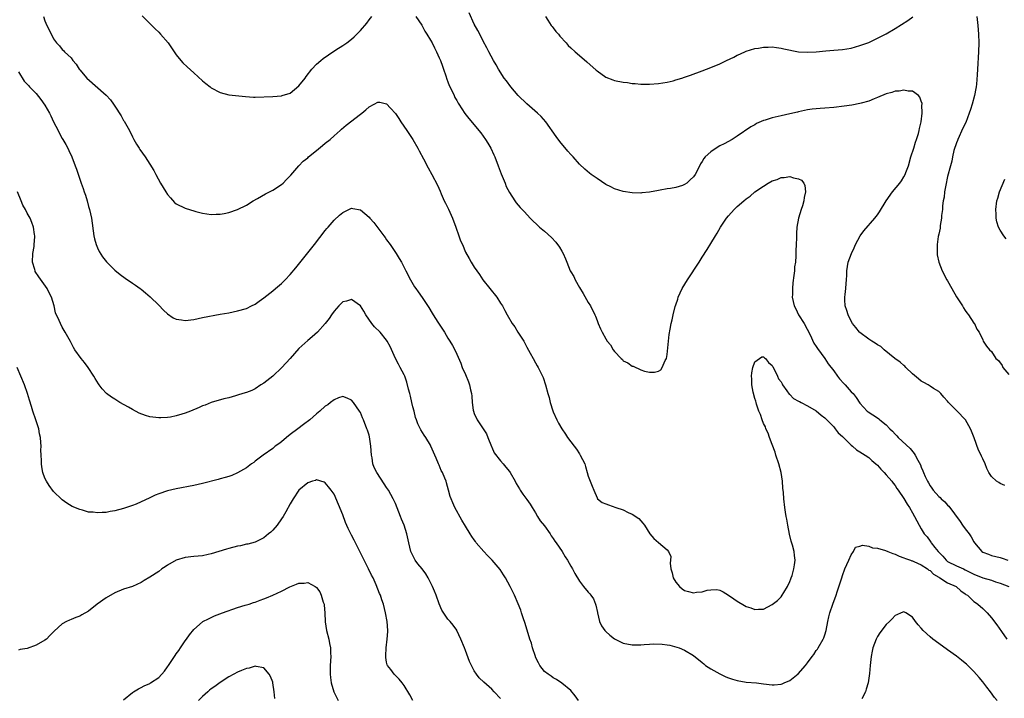
# Model space of a CAD drawing. Units: inches. Extents: x 2511000 to 2514000, y 1521000 to 1524000.
# Drawn here: x 2511875 to 2512100, y 1521976 to 1522130 of the extents above; entities that cross this region are included whole.
import ezdxf

# ---------------------------------------------------------------- set-up
doc = ezdxf.new("R2010")
doc.units = ezdxf.units.IN
doc.header["$MEASUREMENT"] = 0
doc.layers.add('LD25111521_10ft', color=82, linetype='Continuous')

msp = doc.modelspace()

# ---------------------------------------------------------------- linework, layer by layer
at = {"layer": 'LD25111521_10ft'}
for points, elevation in [([(2511903.21, 1522131.21), (2511905, 1522129.43), (2511905.46, 1522129), (2511906.21, 1522128.21), (2511907, 1522127.46), (2511907.44, 1522127), (2511909.13, 1522125), (2511909.88, 1522123.88), (2511910.54, 1522123), (2511911, 1522122.3), (2511912.05, 1522121), (2511912.5, 1522120.5), (2511913.52, 1522119.52), (2511915, 1522118.19), (2511917, 1522116.35), (2511917.77, 1522115.77), (2511918.71, 1522115), (2511919, 1522114.79), (2511921, 1522113.73), (2511923, 1522113.17), (2511926.78, 1522112.78), (2511928.66, 1522112.66), (2511929, 1522112.65), (2511933, 1522112.82), (2511935, 1522112.93), (2511935.18, 1522113), (2511937, 1522113.56), (2511939, 1522115.18), (2511940.45, 1522117), (2511940.67, 1522117.33), (2511941.93, 1522119), (2511943, 1522120.15), (2511943.95, 1522121), (2511944.53, 1522121.47), (2511945.7, 1522122.3), (2511947.41, 1522123.41), (2511949, 1522124.39), (2511949.93, 1522125), (2511951, 1522125.84), (2511951.61, 1522126.39), (2511952.23, 1522127), (2511953, 1522127.82), (2511954.49, 1522129.51), (2511955, 1522130.24), (2511955.63, 1522131)], 7360), ([(2512100.03, 1522024.03), (2512099, 1522024.52), (2512098.71, 1522024.71), (2512098.15, 1522025), (2512097, 1522026.09), (2512096.39, 1522027), (2512095.95, 1522027.95), (2512095.59, 1522029), (2512095, 1522030.13), (2512094.72, 1522030.73), (2512094.63, 1522031), (2512094.08, 1522032.08), (2512093.09, 1522034.91), (2512092.47, 1522036.47), (2512092.22, 1522037), (2512091.07, 1522039), (2512091, 1522039.09), (2512089.18, 1522041), (2512089, 1522041.16), (2512087.21, 1522043), (2512087, 1522043.25), (2512086.17, 1522044.17), (2512085.46, 1522045), (2512085, 1522045.46), (2512083.8, 1522046.2), (2512083, 1522046.73), (2512082.55, 1522047), (2512081.55, 1522047.55), (2512081, 1522047.81), (2512080.38, 1522048.38), (2512079, 1522049.49), (2512077.46, 1522051), (2512077.24, 1522051.24), (2512077, 1522051.4), (2512076.16, 1522052.16), (2512074.99, 1522052.99), (2512072.52, 1522055), (2512071.73, 1522055.73), (2512071, 1522056.16), (2512070.5, 1522056.5), (2512069.67, 1522057), (2512069, 1522057.46), (2512067, 1522058.91), (2512066.91, 1522059), (2512066.08, 1522060.08), (2512065.32, 1522061), (2512065, 1522061.51), (2512064.28, 1522063), (2512064, 1522064), (2512063.66, 1522065), (2512063.57, 1522066.43), (2512063.56, 1522067), (2512063.65, 1522067.65), (2512063.79, 1522069), (2512063.86, 1522070.14), (2512063.96, 1522071), (2512064.03, 1522072.03), (2512064.01, 1522073), (2512064.33, 1522075), (2512065.05, 1522077), (2512065.71, 1522078.29), (2512065.97, 1522079), (2512067.08, 1522081), (2512067.89, 1522082.11), (2512070.39, 1522085), (2512071, 1522085.8), (2512071.49, 1522086.51), (2512073, 1522089), (2512074.41, 1522091), (2512076.08, 1522093), (2512076.46, 1522093.54), (2512077, 1522094.43), (2512077.32, 1522095), (2512077.48, 1522095.48), (2512078.06, 1522097), (2512078.64, 1522099), (2512079.27, 1522101), (2512079.66, 1522102.34), (2512079.91, 1522103), (2512080.33, 1522104.33), (2512080.49, 1522105), (2512080.55, 1522105.45), (2512080.97, 1522107), (2512081.22, 1522109), (2512081.15, 1522110.85), (2512081.18, 1522111), (2512081.18, 1522111.18), (2512081, 1522111.72), (2512080.66, 1522112.66), (2512080.33, 1522113), (2512079, 1522113.97), (2512078.01, 1522113.99), (2512077, 1522114.25), (2512075.97, 1522114.02), (2512075, 1522114), (2512074.28, 1522113.72), (2512073, 1522113.39), (2512071, 1522112.53), (2512070.25, 1522112.25), (2512069, 1522111.73), (2512067.26, 1522111.26), (2512067, 1522111.17), (2512065.17, 1522110.83), (2512063.43, 1522110.57), (2512061, 1522110.3), (2512059, 1522110.13), (2512057.92, 1522110.08), (2512057, 1522109.98), (2512056.09, 1522109.91), (2512055, 1522109.74), (2512053, 1522109.31), (2512052.76, 1522109.24), (2512051, 1522108.81), (2512049, 1522108.39), (2512047, 1522107.94), (2512045.39, 1522107.39), (2512045, 1522107.28), (2512043.41, 1522106.59), (2512043, 1522106.34), (2512042.12, 1522105.88), (2512039, 1522103.7), (2512037.86, 1522103), (2512036, 1522102), (2512035, 1522101.5), (2512034.17, 1522101), (2512033, 1522100.19), (2512031.7, 1522099), (2512031.37, 1522098.63), (2512031, 1522097.98), (2512030.6, 1522097.4), (2512029.85, 1522095.85), (2512029.39, 1522095), (2512029, 1522094.49), (2512028.22, 1522093.78), (2512027.47, 1522093), (2512027, 1522092.68), (2512026.49, 1522092.49), (2512025, 1522092.03), (2512023.76, 1522091.76), (2512023, 1522091.7), (2512021.38, 1522091.38), (2512021, 1522091.37), (2512019, 1522090.98), (2512017.21, 1522090.79), (2512017, 1522090.75), (2512015, 1522090.79), (2512013, 1522091.11), (2512011, 1522091.72), (2512010.14, 1522092.14), (2512009, 1522092.74), (2512007, 1522094.09), (2512005.7, 1522095), (2512005.3, 1522095.3), (2512004.21, 1522096.21), (2512003, 1522097.34), (2512001.55, 1522099), (2512001, 1522099.57), (2512000.33, 1522100.33), (2511998.5, 1522102.5), (2511997.66, 1522103.66), (2511995.29, 1522107), (2511994.24, 1522108.24), (2511993.46, 1522109), (2511991, 1522111.08), (2511989.04, 1522113), (2511987.36, 1522115), (2511986.35, 1522116.35), (2511985.85, 1522117), (2511984.52, 1522119), (2511983.97, 1522119.97), (2511983.36, 1522121), (2511982.33, 1522123), (2511981.9, 1522123.9), (2511981, 1522125.4), (2511980.23, 1522127), (2511979.84, 1522127.84), (2511979, 1522129.29), (2511977.84, 1522131.84)], 7370), ([(2511880.69, 1522131), (2511881, 1522130.02), (2511881.46, 1522129), (2511882, 1522128), (2511883, 1522125.94), (2511883.65, 1522125), (2511884.33, 1522124.33), (2511885, 1522123.54), (2511885.29, 1522123.29), (2511885.52, 1522123), (2511887, 1522121.57), (2511887.43, 1522121), (2511888.16, 1522120.16), (2511888.88, 1522119), (2511889, 1522118.85), (2511890.57, 1522117), (2511895, 1522113.08), (2511895.99, 1522111.99), (2511896.71, 1522111), (2511897, 1522110.58), (2511898.41, 1522108.41), (2511899, 1522107.34), (2511899.14, 1522107.14), (2511900.32, 1522105), (2511901, 1522103.56), (2511901.34, 1522103), (2511901.93, 1522101.93), (2511902.57, 1522101), (2511902.72, 1522100.72), (2511903.92, 1522099), (2511905, 1522097.36), (2511905.88, 1522095.88), (2511906.32, 1522095), (2511907.44, 1522093), (2511908.03, 1522092.03), (2511908.63, 1522091), (2511909, 1522090.42), (2511909.65, 1522089.65), (2511910.63, 1522088.63), (2511911, 1522088.31), (2511913, 1522087.31), (2511913.25, 1522087.25), (2511915, 1522086.68), (2511915.46, 1522086.54), (2511917, 1522086.17), (2511919, 1522085.88), (2511920.08, 1522085.92), (2511921, 1522085.91), (2511921.9, 1522086.1), (2511923, 1522086.3), (2511925, 1522087.03), (2511927, 1522088.03), (2511928.56, 1522089), (2511929.53, 1522089.53), (2511931.39, 1522090.61), (2511933, 1522091.44), (2511935, 1522092.7), (2511935.37, 1522093), (2511936.17, 1522093.83), (2511937, 1522094.66), (2511937.15, 1522094.85), (2511938.99, 1522097), (2511939.99, 1522098.01), (2511941, 1522098.83), (2511941.18, 1522099), (2511943, 1522100.45), (2511944.37, 1522101.63), (2511945, 1522102.11), (2511946.08, 1522103), (2511947, 1522103.82), (2511948.39, 1522105), (2511948.7, 1522105.3), (2511949.78, 1522106.22), (2511953, 1522108.76), (2511953.34, 1522109), (2511954.25, 1522109.75), (2511955, 1522110.39), (2511956.17, 1522111), (2511957, 1522111.5), (2511957.46, 1522111.46), (2511959, 1522111.13), (2511959.86, 1522110.14), (2511961, 1522108.87), (2511961.75, 1522107.75), (2511962.23, 1522107), (2511963.61, 1522105), (2511964.95, 1522103), (2511966.13, 1522101), (2511966.42, 1522100.42), (2511967.44, 1522098.56), (2511968.51, 1522096.51), (2511969.33, 1522095), (2511970.57, 1522092.57), (2511971.19, 1522091.19), (2511971.44, 1522090.56), (2511972.14, 1522089), (2511972.44, 1522088.44), (2511973.1, 1522087.1), (2511974.03, 1522085), (2511974.79, 1522083), (2511975.5, 1522081), (2511975.87, 1522079.87), (2511976.28, 1522079), (2511977, 1522077.28), (2511977.82, 1522075.82), (2511978.3, 1522075), (2511979, 1522073.85), (2511979.57, 1522073), (2511980.18, 1522072.18), (2511980.97, 1522071), (2511984.12, 1522067), (2511985, 1522065.65), (2511985.41, 1522065), (2511985.97, 1522063.97), (2511986.47, 1522063), (2511987.62, 1522061), (2511988.22, 1522060.22), (2511988.94, 1522059), (2511990.27, 1522057), (2511990.54, 1522056.54), (2511991, 1522055.61), (2511991.77, 1522054.23), (2511992.43, 1522053), (2511993, 1522052.02), (2511993.35, 1522051.35), (2511993.58, 1522051), (2511994.56, 1522049), (2511994.69, 1522048.69), (2511995.23, 1522047), (2511995.79, 1522045), (2511996.09, 1522044.09), (2511996.34, 1522043), (2511996.91, 1522041.09), (2511997, 1522040.84), (2511997.86, 1522039), (2511998.24, 1522038.24), (2511998.98, 1522036.98), (2511999.79, 1522035.79), (2512000.28, 1522035), (2512001.76, 1522033), (2512002.31, 1522032.31), (2512003, 1522031.24), (2512003.17, 1522031), (2512004.19, 1522029), (2512004.39, 1522028.39), (2512004.79, 1522027), (2512005, 1522026.18), (2512005.43, 1522025), (2512005.93, 1522023.93), (2512006.24, 1522023), (2512007, 1522021.21), (2512007.14, 1522021), (2512008.18, 1522020.18), (2512009, 1522019.87), (2512009.61, 1522019.61), (2512011.27, 1522019), (2512013, 1522018.46), (2512014.11, 1522017.89), (2512015, 1522017.54), (2512016.54, 1522016.54), (2512017, 1522015.97), (2512017.48, 1522015.48), (2512017.8, 1522015), (2512019.04, 1522013), (2512019.99, 1522011.99), (2512021, 1522011.04), (2512023, 1522009.4), (2512023.3, 1522009), (2512023.82, 1522007.82), (2512023.77, 1522007), (2512023.69, 1522006.31), (2512023.85, 1522005), (2512024.12, 1522004.12), (2512024.36, 1522003), (2512025, 1522002.03), (2512025.82, 1522001), (2512026.45, 1522000.45), (2512027, 1522000.11), (2512027.85, 1521999.85), (2512029, 1521999.56), (2512029.68, 1521999.68), (2512031, 1521999.77), (2512032.15, 1522000.15), (2512033, 1522000.27), (2512034.32, 1522000.32), (2512035, 1522000.19), (2512035.77, 1521999.77), (2512037, 1521999.02), (2512038.19, 1521998.19), (2512039, 1521997.66), (2512040.67, 1521996.67), (2512041, 1521996.46), (2512042.11, 1521996.11), (2512043, 1521995.73), (2512043.81, 1521995.81), (2512045, 1521995.81), (2512047, 1521996.87), (2512048.15, 1521997.85), (2512049, 1521998.62), (2512049.27, 1521999), (2512049.62, 1521999.62), (2512050.45, 1522001), (2512051, 1522002.11), (2512051.23, 1522002.77), (2512051.33, 1522003), (2512051.5, 1522003.5), (2512051.93, 1522005), (2512052.04, 1522005.96), (2512052.21, 1522007), (2512052.07, 1522008.07), (2512051.98, 1522009), (2512051.6, 1522010.4), (2512051.33, 1522011.33), (2512050.91, 1522012.91), (2512050.54, 1522015), (2512050.33, 1522016.33), (2512050.19, 1522017), (2512050.02, 1522017.98), (2512049.86, 1522019), (2512049.62, 1522021), (2512049.52, 1522022.48), (2512049.41, 1522023.41), (2512049.31, 1522025), (2512049, 1522027), (2512048.49, 1522029), (2512047.84, 1522031), (2512047.65, 1522031.65), (2512047, 1522033.37), (2512046.35, 1522035), (2512046.02, 1522036.02), (2512045.52, 1522037), (2512045.41, 1522037.41), (2512045, 1522038.22), (2512044.67, 1522039), (2512044.27, 1522040.27), (2512043.96, 1522041), (2512043.4, 1522042.6), (2512043.29, 1522043), (2512043.26, 1522043.26), (2512043, 1522043.93), (2512042.63, 1522045.37), (2512042.36, 1522047), (2512042.36, 1522048.36), (2512042.26, 1522049), (2512042.29, 1522049.71), (2512042.57, 1522051), (2512043, 1522052.23), (2512044.04, 1522053), (2512044.63, 1522053.37), (2512045, 1522053.42), (2512045.19, 1522053.19), (2512045.41, 1522053), (2512046.12, 1522052.12), (2512047, 1522051.42), (2512047.12, 1522051.12), (2512047.4, 1522050.6), (2512048.15, 1522049), (2512048.4, 1522048.4), (2512049, 1522047.68), (2512049.21, 1522047.21), (2512049.33, 1522047), (2512050.34, 1522045.66), (2512050.86, 1522044.86), (2512051, 1522044.8), (2512051.87, 1522043.87), (2512053, 1522043.32), (2512053.19, 1522043.19), (2512053.57, 1522043), (2512055, 1522042.23), (2512057, 1522041.08), (2512058.12, 1522040.12), (2512059, 1522039.46), (2512059.43, 1522039), (2512061, 1522037.42), (2512061.35, 1522037), (2512062.06, 1522036.06), (2512063, 1522035.19), (2512065, 1522033.21), (2512065.32, 1522033), (2512066.22, 1522032.22), (2512067, 1522031.7), (2512068.18, 1522031), (2512069, 1522030.4), (2512069.72, 1522029.72), (2512070.62, 1522029), (2512071, 1522028.66), (2512071.75, 1522027.75), (2512072.52, 1522027), (2512073, 1522026.48), (2512074.24, 1522025), (2512074.55, 1522024.55), (2512075, 1522024.01), (2512075.39, 1522023.39), (2512075.71, 1522023), (2512077, 1522021.11), (2512077.75, 1522019.75), (2512078.27, 1522019), (2512079, 1522017.79), (2512079.43, 1522017), (2512080, 1522016), (2512080.5, 1522015), (2512081, 1522014.18), (2512081.68, 1522013), (2512082.31, 1522012.31), (2512083, 1522011.34), (2512083.15, 1522011.15), (2512083.23, 1522011), (2512084.1, 1522009.9), (2512084.85, 1522009), (2512085.94, 1522007.94), (2512086.68, 1522007), (2512087, 1522006.74), (2512089, 1522005.7), (2512090.59, 1522005), (2512091, 1522004.84), (2512093, 1522003.85), (2512095, 1522003.01), (2512097, 1522002.42), (2512097.9, 1522002.1), (2512099, 1522001.78), (2512100.95, 1522001)], 7350), ([(2511965.68, 1522131), (2511967, 1522129.02), (2511967.72, 1522127.72), (2511968.19, 1522127), (2511969, 1522125.66), (2511969.36, 1522125), (2511969.91, 1522123.91), (2511970.38, 1522123), (2511971, 1522121.64), (2511971.27, 1522121), (2511971.72, 1522119.72), (2511972, 1522119), (2511972.52, 1522117.48), (2511972.75, 1522116.75), (2511973, 1522116.13), (2511973.28, 1522115.28), (2511973.85, 1522114.15), (2511974.38, 1522113), (2511974.59, 1522112.59), (2511975, 1522111.86), (2511975.3, 1522111.3), (2511975.5, 1522111), (2511976.87, 1522108.87), (2511977.75, 1522107.75), (2511980.48, 1522104.48), (2511981.54, 1522103), (2511982.11, 1522102.11), (2511982.75, 1522101), (2511983.47, 1522099.47), (2511983.67, 1522099), (2511984.44, 1522097), (2511985.14, 1522095.14), (2511985.38, 1522094.62), (2511986.02, 1522093), (2511986.28, 1522092.28), (2511987, 1522090.92), (2511988.25, 1522089), (2511988.56, 1522088.56), (2511989.48, 1522087.48), (2511990.46, 1522086.46), (2511991.78, 1522085), (2511993.9, 1522083), (2511995, 1522082.07), (2511996.62, 1522080.62), (2511997.57, 1522079.57), (2511998.44, 1522078.44), (2511999, 1522077.48), (2511999.25, 1522077), (2511999.79, 1522075.79), (2512000.08, 1522075), (2512000.9, 1522073), (2512001, 1522072.81), (2512001.7, 1522071.7), (2512002.05, 1522071), (2512003, 1522069.24), (2512003.85, 1522067.85), (2512005, 1522065.82), (2512005.54, 1522065), (2512006.54, 1522063), (2512006.65, 1522062.65), (2512007, 1522061.67), (2512007.3, 1522061), (2512007.8, 1522059.8), (2512008.17, 1522059), (2512009, 1522057.52), (2512009.34, 1522057), (2512010.11, 1522056.11), (2512010.72, 1522055), (2512011, 1522054.6), (2512012.53, 1522053), (2512012.78, 1522052.78), (2512013, 1522052.52), (2512014.03, 1522052.03), (2512015, 1522051.28), (2512015.23, 1522051.23), (2512017, 1522050.45), (2512017.87, 1522050.13), (2512019, 1522049.91), (2512020.1, 1522049.9), (2512021, 1522050.12), (2512021.55, 1522050.45), (2512021.9, 1522051), (2512022.56, 1522052.56), (2512022.84, 1522053), (2512023, 1522053.93), (2512023.3, 1522057), (2512023.49, 1522058.51), (2512023.72, 1522059.72), (2512023.92, 1522061), (2512024.13, 1522061.87), (2512024.37, 1522063), (2512024.85, 1522064.85), (2512025, 1522065.27), (2512025.42, 1522066.58), (2512025.5, 1522067), (2512026.4, 1522069), (2512027.63, 1522071), (2512030.28, 1522075), (2512031, 1522076.13), (2512032.14, 1522077.86), (2512033, 1522079.24), (2512034.02, 1522081), (2512034.4, 1522081.6), (2512035.21, 1522083), (2512036.55, 1522085), (2512037, 1522085.56), (2512038.27, 1522087), (2512039, 1522087.7), (2512040.47, 1522089), (2512041, 1522089.44), (2512041.93, 1522090.07), (2512042.99, 1522091), (2512045, 1522092.36), (2512046.02, 1522093), (2512047, 1522093.57), (2512048.12, 1522093.88), (2512049, 1522094.31), (2512049.71, 1522094.29), (2512051, 1522094.5), (2512051.8, 1522094.2), (2512053, 1522093.98), (2512053.67, 1522093.67), (2512054.17, 1522093), (2512054.45, 1522092.45), (2512054.56, 1522091), (2512054.23, 1522089.77), (2512054.2, 1522089), (2512053.88, 1522087.88), (2512053.55, 1522087), (2512052.95, 1522085.05), (2512052.62, 1522083), (2512052.5, 1522081.5), (2512052.53, 1522080.53), (2512052.47, 1522079), (2512052.39, 1522077.61), (2512052.4, 1522076.4), (2512052.26, 1522075), (2512052.08, 1522073.92), (2512052.04, 1522073), (2512051.94, 1522071.94), (2512051.69, 1522070.31), (2512051.57, 1522069), (2512051.58, 1522067.58), (2512051.56, 1522067), (2512052.02, 1522065), (2512052.33, 1522064.33), (2512053, 1522063), (2512054.24, 1522061), (2512055.62, 1522058.38), (2512056.51, 1522056.51), (2512057, 1522055.77), (2512057.28, 1522055.28), (2512059, 1522053.02), (2512059.77, 1522051.77), (2512061, 1522050.18), (2512061.84, 1522049), (2512062.35, 1522048.35), (2512063.31, 1522047.31), (2512063.61, 1522047), (2512065, 1522045.39), (2512065.41, 1522045), (2512066.12, 1522044.12), (2512067, 1522042.81), (2512068.64, 1522041), (2512068.85, 1522040.85), (2512071, 1522039.47), (2512071.27, 1522039.27), (2512071.53, 1522039), (2512073, 1522037.87), (2512073.81, 1522037), (2512074.43, 1522036.43), (2512075, 1522035.75), (2512075.39, 1522035.39), (2512075.75, 1522035), (2512078.46, 1522032.46), (2512079.38, 1522031.38), (2512079.59, 1522031), (2512080.21, 1522029.79), (2512080.79, 1522028.79), (2512081, 1522028.24), (2512081.38, 1522027.38), (2512081.51, 1522027), (2512081.88, 1522026.12), (2512082.4, 1522025), (2512082.63, 1522024.63), (2512083, 1522023.97), (2512083.43, 1522023.43), (2512083.69, 1522023), (2512085, 1522021.54), (2512085.31, 1522021.3), (2512085.56, 1522021), (2512086.33, 1522020.33), (2512087, 1522019.56), (2512087.3, 1522019.3), (2512089.84, 1522015.84), (2512090.43, 1522015), (2512091, 1522014.17), (2512091.91, 1522013), (2512092.34, 1522012.34), (2512093, 1522011.21), (2512093.15, 1522011), (2512094.79, 1522009), (2512095, 1522008.85), (2512096.36, 1522008.36), (2512097, 1522008.09), (2512099, 1522007.61), (2512099.44, 1522007.44), (2512100.76, 1522007)], 7360), ([(2511995.26, 1522131), (2511995.78, 1522130.23), (2511996.55, 1522129), (2511996.74, 1522128.74), (2511997, 1522128.45), (2511997.62, 1522127.62), (2511998.19, 1522127), (2511998.54, 1522126.54), (2511999.98, 1522125), (2512000.45, 1522124.45), (2512001, 1522123.89), (2512002.03, 1522123), (2512003, 1522122.13), (2512004.69, 1522120.69), (2512006.78, 1522118.78), (2512007, 1522118.61), (2512009, 1522117.23), (2512010.59, 1522116.59), (2512011, 1522116.44), (2512013, 1522116.03), (2512013.94, 1522115.94), (2512015, 1522115.76), (2512015.74, 1522115.74), (2512017, 1522115.59), (2512017.61, 1522115.61), (2512019, 1522115.57), (2512021, 1522115.74), (2512023, 1522116.06), (2512024.38, 1522116.38), (2512025, 1522116.55), (2512026.35, 1522117), (2512027, 1522117.18), (2512028.36, 1522117.64), (2512031, 1522118.62), (2512033, 1522119.4), (2512035, 1522120.27), (2512036.51, 1522121), (2512038.24, 1522121.76), (2512039, 1522122.19), (2512039.58, 1522122.42), (2512041, 1522123.09), (2512043, 1522123.73), (2512043.84, 1522123.84), (2512045, 1522124.07), (2512046.04, 1522124.04), (2512047, 1522124.11), (2512047.93, 1522123.93), (2512049, 1522123.84), (2512049.65, 1522123.65), (2512053, 1522123), (2512055.14, 1522122.86), (2512057.02, 1522122.98), (2512059.22, 1522123.22), (2512061, 1522123.34), (2512063, 1522123.51), (2512065, 1522123.83), (2512067, 1522124.38), (2512069, 1522125.14), (2512071, 1522126.06), (2512071.63, 1522126.37), (2512073, 1522127.11), (2512075, 1522128.29), (2512077.89, 1522130.11), (2512079.07, 1522130.93)], 7380), ([(2512093.63, 1522131), (2512093.89, 1522129), (2512094.07, 1522127), (2512094.1, 1522125), (2512094.02, 1522123), (2512093.79, 1522119), (2512093.75, 1522117.75), (2512093.57, 1522115.57), (2512093.5, 1522115), (2512093.41, 1522114.59), (2512093.16, 1522113), (2512092.63, 1522111), (2512092.2, 1522109.8), (2512091.95, 1522109), (2512091.13, 1522106.87), (2512090.47, 1522105.53), (2512089.31, 1522103), (2512089.23, 1522102.77), (2512089, 1522102.19), (2512088.43, 1522100.43), (2512088.1, 1522099), (2512087.94, 1522098.06), (2512087.64, 1522097), (2512087, 1522094.51), (2512086.59, 1522092.59), (2512086.3, 1522091), (2512086.18, 1522089.82), (2512086, 1522089), (2512085.84, 1522087.84), (2512085.81, 1522087), (2512085.64, 1522085.64), (2512085.61, 1522085), (2512085.33, 1522083.33), (2512085.28, 1522082.72), (2512085, 1522081.4), (2512084.87, 1522080.87), (2512084.58, 1522079), (2512084.62, 1522077.38), (2512084.6, 1522077), (2512084.64, 1522076.64), (2512085.03, 1522075), (2512085.78, 1522073), (2512086.84, 1522071), (2512087, 1522070.74), (2512087.93, 1522069), (2512089.05, 1522067.05), (2512090.37, 1522065), (2512090.59, 1522064.59), (2512091, 1522063.97), (2512091.41, 1522063.41), (2512091.78, 1522063), (2512093, 1522061.11), (2512093.1, 1522061), (2512093.69, 1522059.69), (2512094.21, 1522059), (2512095, 1522057.25), (2512095.14, 1522057), (2512095.86, 1522055.86), (2512096.52, 1522055), (2512097, 1522054.59), (2512098.01, 1522053), (2512098.57, 1522052.57), (2512099.43, 1522051.43), (2512099.59, 1522051), (2512101, 1522049.34)], 7380), ([(2511875, 1522118.39), (2511876.28, 1522116.28), (2511877, 1522115.58), (2511877.27, 1522115.27), (2511877.55, 1522115), (2511879, 1522113.49), (2511880.13, 1522112.13), (2511881, 1522110.84), (2511882.04, 1522109), (2511882.38, 1522108.38), (2511883, 1522106.97), (2511884.06, 1522105), (2511884.36, 1522104.36), (2511885, 1522103.17), (2511885.12, 1522103), (2511885.81, 1522101.81), (2511886.25, 1522101), (2511886.49, 1522100.49), (2511887.17, 1522099), (2511887.94, 1522097), (2511888.22, 1522096.22), (2511889.28, 1522093), (2511889.76, 1522091.76), (2511889.99, 1522091), (2511890.27, 1522090.26), (2511890.65, 1522089), (2511891, 1522087.68), (2511891.21, 1522087), (2511891.66, 1522085), (2511892.2, 1522081), (2511892.33, 1522080.33), (2511892.69, 1522079), (2511893, 1522078.23), (2511893.4, 1522077.4), (2511894.2, 1522076.2), (2511895.09, 1522075.09), (2511897, 1522073.17), (2511898.18, 1522072.18), (2511899.33, 1522071.33), (2511901, 1522070.23), (2511901.71, 1522069.71), (2511902.74, 1522069), (2511903, 1522068.81), (2511903.98, 1522067.98), (2511905.06, 1522067.06), (2511907, 1522065.17), (2511908.07, 1522064.07), (2511909, 1522063.21), (2511910.3, 1522062.3), (2511911, 1522061.99), (2511912.16, 1522061.84), (2511913, 1522061.68), (2511915, 1522061.94), (2511917, 1522062.34), (2511921, 1522063.1), (2511923, 1522063.47), (2511925, 1522063.87), (2511927, 1522064.44), (2511928.2, 1522065), (2511929, 1522065.4), (2511929.92, 1522066.08), (2511931, 1522066.84), (2511933, 1522068.44), (2511933.68, 1522069), (2511935, 1522070.13), (2511935.88, 1522071), (2511937, 1522072.21), (2511938.27, 1522073.73), (2511942.51, 1522079), (2511945, 1522082.22), (2511945.35, 1522082.65), (2511945.67, 1522083), (2511947, 1522084.57), (2511948.28, 1522085.72), (2511949, 1522086.34), (2511951, 1522087.28), (2511951.26, 1522087.26), (2511953, 1522086.93), (2511955, 1522085.23), (2511955.19, 1522085), (2511956.05, 1522084.05), (2511957, 1522082.86), (2511958.38, 1522081), (2511958.64, 1522080.64), (2511959, 1522080.08), (2511959.8, 1522079), (2511961.14, 1522077), (2511961.86, 1522075.86), (2511962.36, 1522075), (2511963, 1522073.81), (2511963.4, 1522073), (2511964.44, 1522071), (2511965.39, 1522069.39), (2511965.68, 1522069), (2511966.19, 1522068.19), (2511967.1, 1522066.9), (2511968.64, 1522064.64), (2511969.36, 1522063.36), (2511969.6, 1522063), (2511970.66, 1522061.34), (2511972.2, 1522059), (2511973, 1522057.68), (2511973.44, 1522057), (2511974.01, 1522056.01), (2511974.71, 1522054.71), (2511975.93, 1522051.93), (2511976.26, 1522051), (2511977, 1522049.36), (2511977.68, 1522047.68), (2511977.9, 1522047), (2511978.13, 1522045.87), (2511978.34, 1522045), (2511978.43, 1522044.43), (2511978.52, 1522043), (2511978.76, 1522041.24), (2511978.81, 1522041), (2511979, 1522040.44), (2511979.68, 1522039), (2511981.81, 1522035.81), (2511982.09, 1522035), (2511982.92, 1522032.92), (2511983, 1522032.77), (2511983.51, 1522031.51), (2511985, 1522029.67), (2511985.59, 1522029), (2511986.2, 1522028.2), (2511987, 1522027.25), (2511987.17, 1522027), (2511988.29, 1522025), (2511988.53, 1522024.53), (2511989.28, 1522023.27), (2511989.48, 1522023), (2511990.09, 1522022.09), (2511991, 1522020.88), (2511991.76, 1522019.76), (2511992.17, 1522019), (2511993, 1522017.79), (2511993.39, 1522017), (2511994, 1522016), (2511995, 1522014.88), (2511996.29, 1522013), (2511996.54, 1522012.54), (2511997, 1522011.96), (2511997.36, 1522011.36), (2511997.7, 1522011), (2511999.06, 1522009), (2511999.77, 1522007.77), (2512000.27, 1522007), (2512001, 1522005.61), (2512001.38, 1522005), (2512001.95, 1522003.95), (2512003, 1522002.21), (2512003.91, 1522001), (2512005, 1521999.72), (2512005.35, 1521999.35), (2512005.58, 1521999), (2512006.2, 1521998.2), (2512006.62, 1521997), (2512006.75, 1521996.75), (2512007.09, 1521995.09), (2512007.09, 1521995), (2512007.58, 1521993), (2512008.06, 1521992.06), (2512008.76, 1521991), (2512009, 1521990.76), (2512009.94, 1521989.94), (2512011, 1521989.09), (2512012.39, 1521988.39), (2512013, 1521988.11), (2512015, 1521987.68), (2512015.7, 1521987.7), (2512017, 1521987.68), (2512017.79, 1521987.79), (2512019, 1521987.86), (2512019.94, 1521987.94), (2512021.88, 1521987.88), (2512023, 1521987.69), (2512023.6, 1521987.6), (2512025.19, 1521987.19), (2512025.73, 1521987), (2512027, 1521986.47), (2512029, 1521985.24), (2512031, 1521983.65), (2512031.34, 1521983.34), (2512031.79, 1521983), (2512033, 1521982.24), (2512035, 1521981.06), (2512036.4, 1521980.4), (2512037, 1521980.17), (2512037.88, 1521979.88), (2512039, 1521979.56), (2512041, 1521979.22), (2512043.39, 1521979), (2512045, 1521978.82), (2512047, 1521978.56), (2512047.42, 1521978.58), (2512049, 1521978.7), (2512049.23, 1521978.77), (2512049.71, 1521979), (2512051, 1521979.57), (2512052.91, 1521981.09), (2512054.55, 1521983), (2512055, 1521983.62), (2512056.08, 1521985), (2512056.47, 1521985.53), (2512057, 1521986.37), (2512057.28, 1521986.72), (2512057.45, 1521987), (2512058.64, 1521989), (2512058.74, 1521989.26), (2512059, 1521989.98), (2512059.31, 1521991), (2512059.69, 1521993), (2512059.92, 1521994.08), (2512060.15, 1521995), (2512060.81, 1521997), (2512061.55, 1521999), (2512061.81, 1521999.81), (2512062.42, 1522001.58), (2512062.83, 1522003), (2512063, 1522003.51), (2512063.57, 1522005), (2512063.98, 1522006.02), (2512064.46, 1522007), (2512065, 1522008.2), (2512065.54, 1522009), (2512066, 1522010), (2512067, 1522010.24), (2512067.54, 1522010.46), (2512069, 1522010.18), (2512069.84, 1522009.84), (2512071, 1522009.74), (2512072.79, 1522009.21), (2512073.38, 1522009), (2512074.51, 1522008.51), (2512075, 1522008.36), (2512075.91, 1522007.91), (2512077, 1522007.58), (2512077.36, 1522007.36), (2512078.52, 1522007), (2512078.86, 1522006.86), (2512079, 1522006.83), (2512079.26, 1522006.74), (2512081, 1522005.93), (2512082.41, 1522005), (2512082.75, 1522004.75), (2512083, 1522004.64), (2512083.81, 1522003.81), (2512085, 1522003.12), (2512085.06, 1522003.06), (2512085.19, 1522003), (2512087, 1522001.82), (2512088.92, 1522001), (2512090.03, 1522000.03), (2512091, 1521999.34), (2512091.18, 1521999.18), (2512091.5, 1521999), (2512093, 1521997.61), (2512093.35, 1521997.35), (2512093.9, 1521997), (2512095, 1521995.99), (2512096.01, 1521995), (2512097, 1521993.86), (2512098.23, 1521992.23), (2512099.28, 1521990.72), (2512100.5, 1521989)], 7340), ([(2512100.33, 1522080.33), (2512099.81, 1522081), (2512099, 1522082.26), (2512098.6, 1522083), (2512098.23, 1522084.23), (2512098.07, 1522085), (2512098.06, 1522085.94), (2512098, 1522087), (2512098.26, 1522089), (2512098.42, 1522089.58), (2512098.84, 1522091), (2512100.05, 1522093.95)], 7390), ([(2512002.74, 1521975), (2512002.05, 1521976.05), (2512001, 1521977.26), (2511999, 1521978.97), (2511997.77, 1521979.77), (2511997, 1521980.16), (2511996.55, 1521980.55), (2511995.83, 1521981), (2511995, 1521981.65), (2511993.96, 1521983), (2511993.63, 1521983.63), (2511993, 1521984.89), (2511992.93, 1521985.07), (2511992.31, 1521987), (2511992.05, 1521988.05), (2511991.69, 1521989), (2511990.59, 1521992.59), (2511990.13, 1521993.87), (2511989.77, 1521995), (2511989.6, 1521995.6), (2511989.02, 1521997.02), (2511988.2, 1521999), (2511987.82, 1521999.82), (2511987.2, 1522001), (2511986.09, 1522003), (2511985.67, 1522003.67), (2511984.87, 1522004.87), (2511983.1, 1522007), (2511982.05, 1522008.05), (2511981.2, 1522009), (2511979.46, 1522011), (2511979.26, 1522011.26), (2511979, 1522011.68), (2511978.42, 1522012.42), (2511978.03, 1522013), (2511977, 1522014.77), (2511976.17, 1522016.17), (2511974.58, 1522019), (2511974.07, 1522020.07), (2511973.7, 1522021), (2511973.52, 1522021.52), (2511973.15, 1522023), (2511972.64, 1522024.64), (2511972.56, 1522025), (2511972.31, 1522025.69), (2511971.71, 1522027), (2511971.44, 1522027.44), (2511971, 1522028.69), (2511970.87, 1522029), (2511970.27, 1522030.27), (2511969.99, 1522031), (2511969.11, 1522033), (2511969, 1522033.22), (2511967.92, 1522035), (2511967.54, 1522035.54), (2511966.78, 1522036.78), (2511966.09, 1522038.09), (2511965.81, 1522039), (2511965.57, 1522039.57), (2511965.26, 1522041), (2511965, 1522041.98), (2511964.77, 1522043), (2511964.41, 1522044.41), (2511964.28, 1522045), (2511964.01, 1522045.99), (2511963.62, 1522047.62), (2511963.12, 1522049), (2511963, 1522049.26), (2511962.11, 1522051), (2511961.71, 1522051.71), (2511961.05, 1522053), (2511959.77, 1522055.77), (2511959.12, 1522057), (2511959, 1522057.18), (2511957.51, 1522059), (2511956.26, 1522060.26), (2511955.65, 1522061), (2511954.27, 1522063), (2511953.81, 1522063.81), (2511953, 1522065.04), (2511951, 1522066.44), (2511949.87, 1522066.13), (2511949, 1522065.93), (2511948.54, 1522065.46), (2511948.07, 1522065), (2511947, 1522063.83), (2511946.41, 1522063), (2511945.86, 1522062.14), (2511945, 1522061), (2511943.19, 1522059), (2511942.04, 1522057.96), (2511941, 1522057.14), (2511939, 1522055.26), (2511936.97, 1522053), (2511935.07, 1522051), (2511933, 1522049.01), (2511931, 1522047.37), (2511930.32, 1522047), (2511929, 1522046.08), (2511928.25, 1522045.75), (2511927, 1522045.23), (2511926.19, 1522045), (2511925, 1522044.62), (2511924.52, 1522044.52), (2511923, 1522044.08), (2511921.83, 1522043.83), (2511919, 1522042.97), (2511917.63, 1522042.37), (2511917, 1522042.19), (2511916.19, 1522041.81), (2511914.24, 1522041), (2511913, 1522040.53), (2511912.3, 1522040.3), (2511911, 1522039.93), (2511909.67, 1522039.67), (2511909, 1522039.56), (2511907.49, 1522039.49), (2511907, 1522039.48), (2511905.63, 1522039.63), (2511905, 1522039.74), (2511904, 1522040), (2511902.56, 1522040.56), (2511901, 1522041.37), (2511900.08, 1522041.92), (2511898.16, 1522043), (2511897.43, 1522043.43), (2511897, 1522043.72), (2511896.19, 1522044.19), (2511895.1, 1522045), (2511894.06, 1522046.06), (2511893.4, 1522047), (2511893.23, 1522047.23), (2511892.46, 1522048.46), (2511892.21, 1522049), (2511890.88, 1522051), (2511890.08, 1522052.08), (2511889.27, 1522053), (2511887.87, 1522055), (2511887.55, 1522055.55), (2511886.89, 1522056.89), (2511885.69, 1522059), (2511885.4, 1522059.4), (2511885, 1522060.2), (2511884.56, 1522061), (2511884.29, 1522061.71), (2511883.47, 1522063.47), (2511883.15, 1522065), (2511882.56, 1522067), (2511882.02, 1522068.02), (2511881.58, 1522069), (2511879.63, 1522071.63), (2511878.84, 1522072.84), (2511878.77, 1522073), (2511878.71, 1522073.29), (2511878.23, 1522075), (2511878.28, 1522077), (2511878.55, 1522078.55), (2511878.6, 1522079), (2511878.75, 1522080.75), (2511878.75, 1522081), (2511878.68, 1522081.32), (2511878.43, 1522083), (2511878.06, 1522084.06), (2511877.64, 1522085), (2511877, 1522086.2), (2511876.61, 1522087), (2511876.03, 1522088.03), (2511875.6, 1522089), (2511874.75, 1522091)], 7330), ([(2511985, 1521975.43), (2511983.57, 1521977), (2511983, 1521977.56), (2511981.15, 1521979.15), (2511980.14, 1521980.14), (2511979.49, 1521981), (2511979, 1521981.8), (2511978.37, 1521983), (2511977.92, 1521983.92), (2511977, 1521986.4), (2511976.75, 1521987), (2511975.96, 1521989), (2511975.05, 1521991), (2511975, 1521991.08), (2511974.15, 1521992.15), (2511973.46, 1521993), (2511973, 1521993.53), (2511971.6, 1521995.6), (2511971, 1521997.04), (2511970.3, 1521999), (2511969.91, 1521999.91), (2511969.49, 1522001), (2511968.51, 1522003), (2511967.91, 1522003.91), (2511967.11, 1522005), (2511966.15, 1522006.15), (2511965.52, 1522007), (2511965.33, 1522007.33), (2511964.67, 1522008.67), (2511964.54, 1522009), (2511964.07, 1522011), (2511963.62, 1522013), (2511963.02, 1522014.98), (2511962.4, 1522016.4), (2511962.2, 1522017), (2511961, 1522019.97), (2511960.48, 1522021), (2511959.39, 1522023), (2511959, 1522023.61), (2511958.43, 1522024.43), (2511956.73, 1522027), (2511956.18, 1522028.18), (2511955.88, 1522029), (2511955.68, 1522030.32), (2511955.56, 1522031), (2511955.43, 1522033), (2511955.11, 1522035.11), (2511955, 1522035.53), (2511954.67, 1522036.67), (2511954.52, 1522037), (2511953.74, 1522039), (2511953.5, 1522039.5), (2511953, 1522040.68), (2511952.81, 1522041), (2511951.41, 1522043), (2511951, 1522043.48), (2511949.99, 1522043.99), (2511949, 1522044.33), (2511948.03, 1522044.03), (2511947, 1522043.61), (2511946.2, 1522043), (2511945.57, 1522042.43), (2511945, 1522042.12), (2511943.78, 1522041), (2511943, 1522040.4), (2511941.46, 1522039), (2511940.02, 1522037.98), (2511938.76, 1522037), (2511937, 1522035.67), (2511936.17, 1522035), (2511935, 1522033.99), (2511934.43, 1522033.57), (2511933.58, 1522033), (2511933, 1522032.51), (2511930.83, 1522031), (2511929, 1522029.58), (2511928.67, 1522029.33), (2511928.19, 1522029), (2511927, 1522028.11), (2511925, 1522026.92), (2511923.65, 1522026.35), (2511923, 1522026.1), (2511922.14, 1522025.86), (2511921, 1522025.53), (2511920.56, 1522025.44), (2511917, 1522024.52), (2511915, 1522024.04), (2511911, 1522023.27), (2511909, 1522022.8), (2511907, 1522022.15), (2511906.19, 1522021.81), (2511904.81, 1522021.19), (2511903, 1522020.33), (2511901.82, 1522019.82), (2511901, 1522019.48), (2511899.62, 1522019), (2511899, 1522018.79), (2511897, 1522018.25), (2511895.92, 1522018.08), (2511895, 1522017.89), (2511894.1, 1522017.9), (2511893, 1522017.78), (2511892.05, 1522017.95), (2511891, 1522017.99), (2511889.57, 1522018.43), (2511889, 1522018.54), (2511887.27, 1522019.27), (2511886.04, 1522020.04), (2511885, 1522020.79), (2511884.88, 1522020.88), (2511883, 1522022.7), (2511882.01, 1522024.01), (2511881.36, 1522025), (2511881, 1522025.74), (2511880.58, 1522027), (2511880.33, 1522028.33), (2511880.26, 1522029), (2511880.27, 1522029.73), (2511880.17, 1522031), (2511880.12, 1522032.12), (2511880.16, 1522033), (2511880.12, 1522033.88), (2511880.02, 1522035), (2511879.83, 1522035.83), (2511879.61, 1522037), (2511878.99, 1522039), (2511878.3, 1522041), (2511877.97, 1522042.03), (2511877.53, 1522043.53), (2511877.06, 1522045), (2511876.35, 1522047), (2511875.55, 1522049), (2511874.67, 1522051)], 7320), ([(2511964.98, 1521975), (2511964.3, 1521976.3), (2511963, 1521978.45), (2511962.52, 1521979), (2511961.85, 1521979.85), (2511960.72, 1521981), (2511959.93, 1521982.07), (2511959.22, 1521983), (2511959.14, 1521983.14), (2511959, 1521983.73), (2511958.78, 1521984.78), (2511958.78, 1521985), (2511958.81, 1521985.19), (2511958.88, 1521987), (2511959.15, 1521989), (2511959.27, 1521990.73), (2511959.28, 1521991), (2511959.12, 1521993), (2511958.75, 1521995), (2511958.25, 1521997), (2511957.94, 1521997.94), (2511957.61, 1521999), (2511957.41, 1521999.41), (2511956.65, 1522001.35), (2511955.89, 1522003), (2511955.58, 1522003.58), (2511954.89, 1522005), (2511953.85, 1522007), (2511951.58, 1522011.58), (2511951, 1522012.68), (2511950.81, 1522013), (2511950.21, 1522014.21), (2511949.61, 1522015.61), (2511949, 1522017.34), (2511947, 1522022.05), (2511946.31, 1522023), (2511945.72, 1522023.72), (2511945, 1522024.67), (2511944.77, 1522024.77), (2511943, 1522025.32), (2511942.79, 1522025.21), (2511942.05, 1522025), (2511941, 1522024.66), (2511939, 1522022.97), (2511937.66, 1522021), (2511937, 1522019.89), (2511935.97, 1522018.02), (2511935.39, 1522017), (2511935, 1522016.42), (2511934, 1522015), (2511933, 1522013.84), (2511932.58, 1522013.42), (2511932.08, 1522013), (2511931, 1522012.13), (2511929, 1522011.14), (2511927.31, 1522010.69), (2511927, 1522010.63), (2511925.68, 1522010.32), (2511925, 1522010.19), (2511923, 1522009.65), (2511922.49, 1522009.51), (2511919, 1522008.45), (2511918.28, 1522008.28), (2511917, 1522008.03), (2511915, 1522007.86), (2511913, 1522007.65), (2511911, 1522007.03), (2511909, 1522005.86), (2511908.48, 1522005.52), (2511907.73, 1522005), (2511907, 1522004.46), (2511905, 1522003.12), (2511903.64, 1522002.35), (2511903, 1522001.94), (2511900.98, 1522001.03), (2511899, 1522000.37), (2511897, 1521999.57), (2511895, 1521998.45), (2511892.95, 1521997), (2511891, 1521995.36), (2511889.49, 1521994.51), (2511889, 1521994.25), (2511888.07, 1521993.93), (2511887, 1521993.49), (2511886.64, 1521993.36), (2511885.95, 1521993), (2511885, 1521992.46), (2511883.16, 1521990.84), (2511883, 1521990.67), (2511882.15, 1521989.85), (2511881.37, 1521989), (2511881, 1521988.73), (2511879, 1521987.64), (2511877, 1521986.9), (2511875.4, 1521986.6), (2511875, 1521986.47)], 7310), ([(2511899, 1521975.13), (2511901, 1521976.8), (2511901.27, 1521977), (2511902.35, 1521977.65), (2511903, 1521977.94), (2511903.68, 1521978.32), (2511905, 1521978.91), (2511905.11, 1521979), (2511907, 1521980.28), (2511908.28, 1521981.72), (2511909, 1521982.65), (2511909.25, 1521983), (2511910.62, 1521985), (2511910.76, 1521985.24), (2511911, 1521985.61), (2511911.6, 1521986.4), (2511912, 1521987), (2511913, 1521988.62), (2511913.33, 1521989), (2511914.03, 1521989.97), (2511915, 1521991.22), (2511917, 1521992.96), (2511917.06, 1521993), (2511918.34, 1521993.66), (2511919, 1521993.97), (2511919.72, 1521994.28), (2511921.57, 1521995), (2511925, 1521996.23), (2511926.72, 1521996.72), (2511927.61, 1521997), (2511928.65, 1521997.35), (2511929, 1521997.44), (2511930.12, 1521997.88), (2511931, 1521998.17), (2511931.6, 1521998.4), (2511933.01, 1521999), (2511935, 1521999.93), (2511936.95, 1522000.95), (2511938.47, 1522001.53), (2511939, 1522001.8), (2511940.2, 1522001.8), (2511941, 1522001.92), (2511942.72, 1522001), (2511942.89, 1522000.89), (2511943, 1522000.78), (2511943.76, 1521999.76), (2511944.09, 1521999), (2511944.54, 1521997.46), (2511944.72, 1521997), (2511944.76, 1521996.76), (2511944.91, 1521995), (2511945, 1521992.92), (2511945.29, 1521991), (2511945.79, 1521989), (2511945.97, 1521987.97), (2511946.17, 1521987), (2511946.23, 1521985.77), (2511946.24, 1521985), (2511946.12, 1521983), (2511946.1, 1521981), (2511946.21, 1521980.21), (2511946.35, 1521979), (2511946.95, 1521977), (2511947.97, 1521975)], 7300), ([(2512098.27, 1521975), (2512097.71, 1521975.71), (2512096.77, 1521977), (2512095.98, 1521978.02), (2512095, 1521979.28), (2512094.21, 1521980.21), (2512093, 1521981.62), (2512091.29, 1521983.29), (2512091, 1521983.54), (2512090.2, 1521984.2), (2512089, 1521985.11), (2512087, 1521986.57), (2512085, 1521988), (2512083.64, 1521989), (2512083, 1521989.52), (2512081.4, 1521991), (2512081, 1521991.48), (2512080.28, 1521992.28), (2512079.66, 1521993), (2512079, 1521993.99), (2512077.43, 1521995), (2512077.16, 1521995.16), (2512077, 1521995.23), (2512076.41, 1521995), (2512075.44, 1521994.56), (2512075, 1521994.4), (2512074.38, 1521993.62), (2512073.75, 1521993), (2512073, 1521992.31), (2512071.56, 1521990.44), (2512071, 1521989.6), (2512070.69, 1521989), (2512069.95, 1521987), (2512069.78, 1521986.22), (2512069.54, 1521985), (2512069.32, 1521983), (2512069.17, 1521981.17), (2512068.86, 1521979), (2512068.39, 1521977.61), (2512068.23, 1521977), (2512067.39, 1521975.39)], 7330), ([(2511933.49, 1521975.49), (2511933.32, 1521977), (2511933.04, 1521979.04), (2511933, 1521979.19), (2511932.48, 1521980.48), (2511932.2, 1521981), (2511931, 1521982.49), (2511929.21, 1521982.79), (2511929, 1521982.86), (2511927.61, 1521982.39), (2511927, 1521982.3), (2511925.86, 1521981.86), (2511925, 1521981.47), (2511924.1, 1521981), (2511923, 1521980.42), (2511921, 1521979.11), (2511919.78, 1521978.22), (2511919, 1521977.63), (2511918.62, 1521977.38), (2511918.17, 1521977), (2511917, 1521975.92), (2511916.06, 1521975)], 7290)]:
    msp.add_lwpolyline(points, dxfattribs=dict(at, elevation=elevation))

doc.saveas('drawing.dxf')
